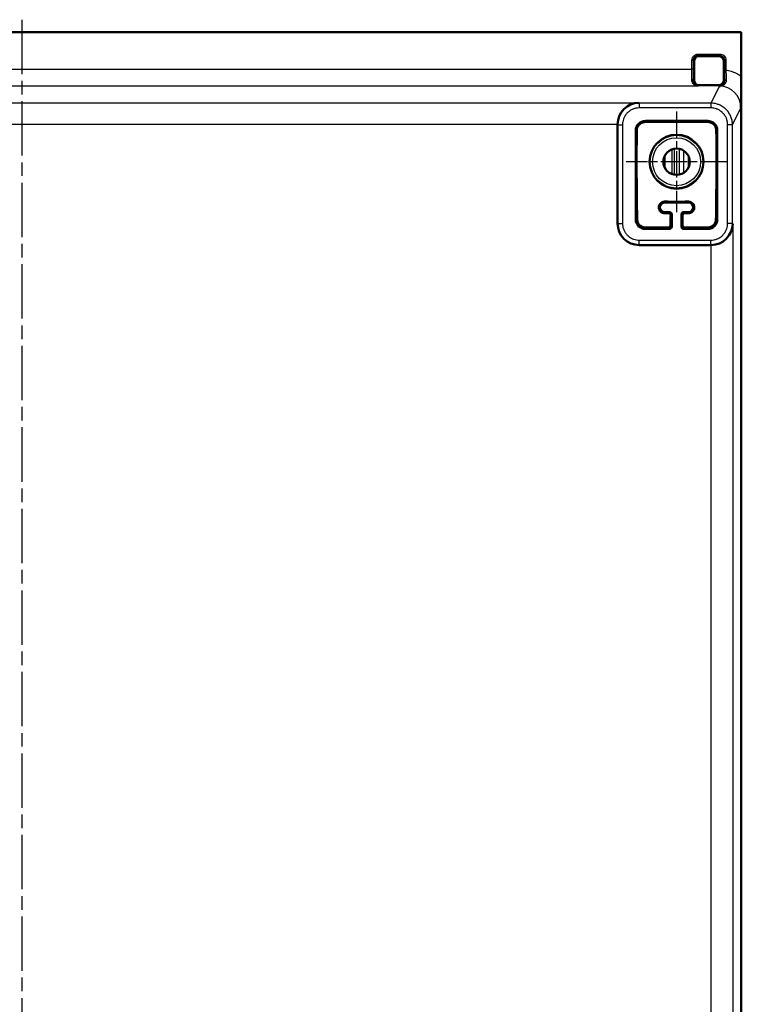
# Model space of a CAD drawing. Units: millimetres. Extents: x 2 to 2376, y 2 to 1680.
# Drawn here: x 1827 to 1978, y 1057 to 1262 of the extents above; entities that cross this region are included whole.
import ezdxf

# ---------------------------------------------------------------- set-up
doc = ezdxf.new("R2010")
doc.units = ezdxf.units.MM
doc.header["$LTSCALE"] = 2
doc.linetypes.add('CHAIN', pattern=[0.3543, 0.2362, -0.0295, 0.0591, -0.0295])
doc.linetypes.add('DASH_DOT', pattern=[0.37, 0.24, -0.06, 0.01, -0.06])
for name, color, linetype, lineweight in [('Mittellinie (ISO)', 1, 'DASH_DOT', 25), ('Mittelpunktmarkierung (ISO)', 1, 'DASH_DOT', 25), ('Sichtbar (ISO)', 7, 'Continuous', 50), ('Sichtbar schmal (ISO)', 1, 'Continuous', 25)]:
    doc.layers.add(name, color=color, linetype=linetype, lineweight=lineweight)

msp = doc.modelspace()

# ---------------------------------------------------------------- linework, layer by layer
at = {"layer": 'Mittellinie (ISO)', "linetype": 'CHAIN', "ltscale": 23.990969}
msp.add_line((1827.9491913, 1262.4438079), (1827.9491913, 456.396398), dxfattribs=at)
at = {"layer": 'Mittelpunktmarkierung (ISO)', "linetype": 'CHAIN', "ltscale": 11.677107}
for p, q in [((1964.4466451, 1243.3326474), (1964.4466451, 1222.315497)), ((1974.9552203, 1232.8240722), (1953.9380699, 1232.8240722))]:
    msp.add_line(p, q, dxfattribs=at)
at = {"layer": 'Sichtbar (ISO)'}
for p, q in [((1677.9815526, 1259.8240722), (1977.9117376, 1259.8240722)), ((1977.9117376, 1259.8240722), (1977.9466451, 1259.754252)), ((1977.9117376, 1259.8240722), (1977.9117389, 1250.6875462)), ((1977.9466451, 459.8938925), (1977.9466451, 1259.754252)), ((1973.3122494, 1254.8544052), (1969.0912258, 1254.8544052)), ((1968.0913781, 1253.8545575), (1968.0913781, 1249.7935604)), ((1974.3120971, 1249.7935604), (1974.3120971, 1253.8545575)), ((1969.0912258, 1248.7937128), (1973.3122494, 1248.7937128)), ((1974.4517376, 1249.4967101), (1974.4517376, 1249.4964517)), ((1977.9517376, 1217.02418), (1977.9517376, 1245.0242943)), ((1829.5274656, 1240.5975571), (1829.527408, 1240.5975809)), ((1850.515087, 1240.5975806), (1850.5150286, 1240.5975564)), ((1853.5100899, 1240.5975563), (1853.5100314, 1240.5975805)), ((1874.4977085, 1240.5975802), (1874.4976492, 1240.5975556)), ((1877.4927142, 1240.5975555), (1877.4926548, 1240.5975801)), ((1898.48033, 1240.5975798), (1898.4802697, 1240.5975548)), ((1901.4753385, 1240.5975547), (1901.4752781, 1240.5975797)), ((1922.4629514, 1240.5975794), (1922.4628903, 1240.5975541)), ((1925.4579628, 1240.597554), (1925.4579015, 1240.5975793)), ((1935.1207727, 1240.5975792), (1935.1207471, 1240.5975536)), ((1936.7827026, 1240.5975792), (1936.7827282, 1240.5975536)), ((1952.1529311, 1240.5975596), (1952.1529311, 1219.9555058)), ((1970.9466451, 1241.3240722), (1957.9466451, 1241.3240722)), ((1955.9466451, 1239.3240722), (1955.9466451, 1220.8240722)), ((1972.9466451, 1220.8240722), (1972.9466451, 1239.3240722)), ((1966.9466451, 1224.3240722), (1961.9466451, 1224.3240722)), ((1961.9466451, 1222.3240722), (1962.9467212, 1222.3240722)), ((1963.4466451, 1221.8241484), (1963.4466451, 1219.3239961)), ((1965.4466451, 1219.3239961), (1965.4466451, 1221.8241484)), ((1965.9465689, 1222.3240722), (1966.9466451, 1222.3240722)), ((1957.9466451, 1218.8240722), (1962.9467212, 1218.8240722)), ((1965.9465689, 1218.8240722), (1970.9466451, 1218.8240722)), ((1971.6337991, 1215.4561912), (1956.6522457, 1215.4561912)), ((1974.4517376, 1216.4885654), (1974.4517376, 1216.4885379)), ((1974.4948973, 1216.5242372), (1974.4948606, 1216.5242372)), ((1977.9517376, 518.12418), (1977.9517376, 1201.5242943))]:
    msp.add_line(p, q, dxfattribs=at)
for radius in [5.6243561, 2.75]:
    msp.add_circle((1964.4466451, 1232.8240722), radius, dxfattribs=at)
for centre, radius, start, end in [((1957.9466451, 1239.3240722), 2, 90, 180), ((1970.9466451, 1239.3240722), 2, 0, 90), ((1961.9466451, 1223.3240722), 1, 90, 270), ((1966.9466451, 1223.3240722), 1, 270, 90), ((1957.9466451, 1220.8240722), 2, 180, 270), ((1970.9466451, 1220.8240722), 2, 270, 0)]:
    msp.add_arc(centre, radius, start, end, dxfattribs=at)
for centre, major_axis, ratio, start_param, end_param in [((1969.0915305, 1253.8542529), (-0.7073222, 0.7073222), 0.9996954599, 5.4979394371, 7.0684311773), ((1973.3119448, 1253.8542529), (0.7073222, 0.7073222), 0.9996954599, 5.4979394371, 7.0684311773), ((1969.0915305, 1249.7938651), (-0.7073222, -0.7073222), 0.9996954599, 5.497939437, 7.0684311773), ((1973.3119448, 1249.7938651), (0.7073222, -0.7073222), 0.9996954599, 5.4979394371, 7.0684311773), ((1956.5750687, 1240.6361912), (1.7281814, 4.172199), 0.9756194433, 0.4015018746, 1.9634269396), ((1977.4516615, 1245.0242181), (0.4473056, 0.2236357), 0.9998096356, 5.819644307, 5.962478739), ((1962.9465689, 1221.8239961), (0.3536611, 0.3536611), 0.9996954599, 5.4979394371, 7.0684311773), ((1965.9467212, 1221.8239961), (-0.3536611, 0.3536611), 0.9996954599, 5.4979394369, 7.0684311774), ((1956.6536165, 1219.9568767), (-3.1829499, -3.1829499), 0.9996954599, 5.497939437, 7.0684311773), ((1971.6531024, 1219.8783289), (-4.3840668, -1.0348673), 0.980675342, 1.3390240507, 2.9053826809), ((1962.9465689, 1219.3241484), (0.3536611, -0.3536611), 0.9996954599, 5.497939437, 7.0684311774), ((1965.9467212, 1219.3241484), (-0.3536611, -0.3536611), 0.9996954599, 5.4979394371, 7.0684311773), ((1977.4516615, 1217.0242562), (0.4473056, -0.2236357), 0.9998096356, 0.3207065682, 0.4635410001), ((1977.4516615, 1201.5242181), (0.4473056, 0.2236357), 0.9998096356, 5.8196443071, 5.9624787393)]:
    msp.add_ellipse(centre, major_axis=major_axis, ratio=ratio, start_param=start_param, end_param=end_param, dxfattribs=at)
for points, knots in [([(1977.9117376, 1250.6875367), (1977.9117377, 1250.1179451), (1977.9109168, 1249.5529677), (1977.9080034, 1248.4401401), (1977.9058886, 1247.8996384), (1977.9002805, 1246.7551595), (1977.8966165, 1246.1679782), (1977.8908681, 1245.3420761), (1977.8890063, 1245.0873409), (1977.8861512, 1244.7067179), (1977.8852101, 1244.5827028), (1977.8838137, 1244.3998703), (1977.8833517, 1244.339564), (1977.8822003, 1244.1895885), (1977.881622, 1244.1145341), (1977.8814951, 1244.0980062), (1977.8814861, 1244.0968677), (1977.8814601, 1244.0935066)], [-0.12654378182, -0.12654378182, -0.12654378182, -0.12654378182, -0.0983367418, -0.0983367418, -0.06919263229, -0.06919263229, -0.033759655, -0.033759655, -0.0173366289, -0.0173366289, -0.00955373596, -0.00955373596, -0.00571392607, -0.00571392607, 0, 0, 0.00089083124, 0.00089083124, 0.00089083124, 0.00089083124]), ([(1956.1567059, 1239.3240722), (1956.1594267, 1239.5035983), (1956.1882262, 1239.6954165), (1956.2944338, 1240.0108385), (1956.3532097, 1240.1371349), (1956.4997881, 1240.3744606), (1956.5875787, 1240.485494), (1956.7852233, 1240.6831386), (1956.8962567, 1240.7709292), (1957.1335824, 1240.9175077), (1957.2598788, 1240.9762835), (1957.5753008, 1241.0824911), (1957.767119, 1241.1112907), (1957.9466451, 1241.1140114)], [0.81165546992, 0.81165546992, 0.81165546992, 0.81165546992, 0.87282019664, 0.87282019664, 0.91474695179, 0.91474695179, 0.95667370694, 0.95667370694, 0.99860046209, 0.99860046209, 1.04052721724, 1.04052721724, 1.10169194397, 1.10169194397, 1.10169194397, 1.10169194397]), ([(1970.9466451, 1241.1140114), (1971.1261712, 1241.1112907), (1971.3179894, 1241.0824911), (1971.6334113, 1240.9762835), (1971.7597078, 1240.9175077), (1971.9970335, 1240.7709292), (1972.1080669, 1240.6831386), (1972.3057115, 1240.485494), (1972.3935021, 1240.3744606), (1972.5400805, 1240.1371349), (1972.5988564, 1240.0108385), (1972.7050639, 1239.6954165), (1972.7338635, 1239.5035983), (1972.7365843, 1239.3240722)], [0.81165546992, 0.81165546992, 0.81165546992, 0.81165546992, 0.87282019664, 0.87282019664, 0.91474695179, 0.91474695179, 0.95667370694, 0.95667370694, 0.99860046209, 0.99860046209, 1.04052721724, 1.04052721724, 1.10169194397, 1.10169194397, 1.10169194397, 1.10169194397]), ([(1961.9466451, 1222.1057794), (1961.9317136, 1222.1057214), (1961.9167554, 1222.1059368), (1961.8125635, 1222.1094197), (1961.7229226, 1222.1225185), (1961.5499496, 1222.1680377), (1961.4654726, 1222.2007594), (1961.3072071, 1222.2834022), (1961.2334238, 1222.3333294), (1961.0351872, 1222.5008535), (1960.934566, 1222.6372473), (1960.789599, 1222.9271757), (1960.7474059, 1223.1019708), (1960.7381268, 1223.4415815), (1960.7710226, 1223.6063418), (1960.8806231, 1223.8811979), (1960.9634047, 1224.0158737), (1961.1847683, 1224.2474415), (1961.3231285, 1224.3445047), (1961.5825989, 1224.4527774), (1961.7074891, 1224.4866164), (1961.8754813, 1224.5006834), (1961.9109683, 1224.5020134), (1961.9466451, 1224.5019312)], [0.20526938524, 0.20526938524, 0.20526938524, 0.20526938524, 0.20977090212, 0.20977090212, 0.23660023109, 0.23660023109, 0.26342956007, 0.26342956007, 0.29025888904, 0.29025888904, 0.34391754699, 0.34391754699, 0.40855900459, 0.40855900459, 0.47320046218, 0.47320046218, 0.53409971015, 0.53409971015, 0.59499895813, 0.59499895813, 0.63563432146, 0.63563432146, 0.6462916876, 0.6462916876, 0.6462916876, 0.6462916876]), ([(1966.9466451, 1224.5019312), (1966.9823219, 1224.5020134), (1967.0178089, 1224.5006834), (1967.185801, 1224.4866164), (1967.3106913, 1224.4527774), (1967.5701617, 1224.3445047), (1967.7085219, 1224.2474415), (1967.9298855, 1224.0158737), (1968.0126671, 1223.8811979), (1968.0658338, 1223.7478664), (1968.1222675, 1223.6063418), (1968.1551633, 1223.4415815), (1968.1458843, 1223.1019708), (1968.1036911, 1222.9271757), (1967.9587242, 1222.6372473), (1967.858103, 1222.5008535), (1967.6598664, 1222.3333294), (1967.5860831, 1222.2834022), (1967.4278176, 1222.2007594), (1967.3433406, 1222.1680377), (1967.1703675, 1222.1225185), (1967.0807266, 1222.1094197), (1966.9765347, 1222.1059368), (1966.9615766, 1222.1057214), (1966.9466451, 1222.1057794)], [0.70624768233, 0.70624768233, 0.70624768233, 0.70624768233, 0.7169050485, 0.7169050485, 0.75754041185, 0.75754041185, 0.81843965986, 0.81843965986, 0.87933890786, 0.87933890786, 0.87933890786, 0.94398036549, 0.94398036549, 1.00862182312, 1.00862182312, 1.0622804811, 1.0622804811, 1.08910981009, 1.08910981009, 1.11593913908, 1.11593913908, 1.14276846806, 1.14276846806, 1.147269985, 1.147269985, 1.147269985, 1.147269985]), ([(1963.2234012, 1221.6009045), (1963.2241429, 1221.65073), (1963.2178145, 1221.7031801), (1963.1826927, 1221.8223619), (1963.14748, 1221.8882871), (1963.0647836, 1221.9815667), (1963.0211065, 1222.0186361), (1962.9181812, 1222.0757934), (1962.8587545, 1222.0957229), (1962.7770917, 1222.106977), (1962.7541086, 1222.108449), (1962.7311152, 1222.1084662)], [-0.173933270516, -0.173933270516, -0.173933270516, -0.173933270516, -0.153554432332, -0.153554432332, -0.126630293011, -0.126630293011, -0.108725809304, -0.108725809304, -0.090821325598, -0.090821325598, -0.083992443999, -0.083992443999, -0.083992443999, -0.083992443999]), ([(1966.162175, 1222.1084662), (1966.1391816, 1222.108449), (1966.1161985, 1222.106977), (1966.0345357, 1222.0957229), (1965.975109, 1222.0757934), (1965.8721837, 1222.0186361), (1965.8285065, 1221.9815667), (1965.7458102, 1221.8882871), (1965.7105975, 1221.8223619), (1965.6754757, 1221.7031801), (1965.6691473, 1221.65073), (1965.669889, 1221.6009045)], [-0.096486127662, -0.096486127662, -0.096486127662, -0.096486127662, -0.089657246056, -0.089657246056, -0.07175276235, -0.07175276235, -0.053848278643, -0.053848278643, -0.026924139322, -0.026924139322, -0.006545301127, -0.006545301127, -0.006545301127, -0.006545301127]), ([(1957.9466451, 1219.1150813), (1957.9197987, 1219.1153095), (1957.8928317, 1219.1161012), (1957.7414747, 1219.1242906), (1957.6149832, 1219.1447524), (1957.3678151, 1219.2140975), (1957.2471382, 1219.2629714), (1957.0212388, 1219.3853335), (1956.914376, 1219.4597103), (1956.7212636, 1219.6288505), (1956.6350218, 1219.7236193), (1956.4144232, 1220.0249052), (1956.3195469, 1220.2496337), (1956.2433746, 1220.5773028), (1956.2287841, 1220.701148), (1956.2267177, 1220.8240722)], [0.84407481748, 0.84407481748, 0.84407481748, 0.84407481748, 0.85246740549, 0.85246740549, 0.89100398238, 0.89100398238, 0.92954055928, 0.92954055928, 0.96807713617, 0.96807713617, 1.00661371306, 1.00661371306, 1.08368686684, 1.08368686684, 1.12909790011, 1.12909790011, 1.12909790011, 1.12909790011]), ([(1962.6788652, 1219.0919283), (1962.695504, 1219.0919016), (1962.7121388, 1219.0926721), (1962.7638512, 1219.0976082), (1962.7984197, 1219.1046385), (1962.8966446, 1219.1349287), (1962.9547379, 1219.1678142), (1963.0545134, 1219.2474473), (1963.0996072, 1219.3023266), (1963.1626003, 1219.4211597), (1963.1805019, 1219.4851058), (1963.1873528, 1219.5572807), (1963.1880456, 1219.5697273), (1963.1882861, 1219.582355)], [-0.265461840157, -0.265461840157, -0.265461840157, -0.265461840157, -0.260486718966, -0.260486718966, -0.249861868334, -0.249861868334, -0.228612167069, -0.228612167069, -0.203051038495, -0.203051038495, -0.17748990992, -0.17748990992, -0.172292175409, -0.172292175409, -0.172292175409, -0.172292175409]), ([(1965.705004, 1219.582355), (1965.7052446, 1219.5697273), (1965.7059374, 1219.5572807), (1965.7127883, 1219.4851058), (1965.7306899, 1219.4211597), (1965.793683, 1219.3023266), (1965.8387767, 1219.2474473), (1965.9385522, 1219.1678142), (1965.9966456, 1219.1349287), (1966.0948705, 1219.1046385), (1966.1294389, 1219.0976082), (1966.1811513, 1219.0926721), (1966.1977861, 1219.0919016), (1966.214425, 1219.0919283)], [-0.191116888158, -0.191116888158, -0.191116888158, -0.191116888158, -0.185919153654, -0.185919153654, -0.160358025079, -0.160358025079, -0.134796896504, -0.134796896504, -0.11354719524, -0.11354719524, -0.102922344608, -0.102922344608, -0.097947223422, -0.097947223422, -0.097947223422, -0.097947223422]), ([(1972.6665725, 1220.8240722), (1972.664506, 1220.701148), (1972.6499156, 1220.5773028), (1972.5737433, 1220.2496337), (1972.478867, 1220.0249052), (1972.2582684, 1219.7236193), (1972.1720265, 1219.6288505), (1971.9789141, 1219.4597103), (1971.8720513, 1219.3853335), (1971.646152, 1219.2629714), (1971.525475, 1219.2140975), (1971.278307, 1219.1447524), (1971.1518155, 1219.1242906), (1971.0004585, 1219.1161012), (1970.9734915, 1219.1153095), (1970.9466451, 1219.1150813)], [0.72998321844, 0.72998321844, 0.72998321844, 0.72998321844, 0.77539425171, 0.77539425171, 0.85246740549, 0.85246740549, 0.89100398238, 0.89100398238, 0.92954055928, 0.92954055928, 0.96807713617, 0.96807713617, 1.00661371306, 1.00661371306, 1.01500630108, 1.01500630108, 1.01500630108, 1.01500630108])]:
    msp.add_open_spline(points, degree=3, knots=knots, dxfattribs=at)
for points in [[(1973.5111368, 1248.5947817), (1973.4918285, 1248.5948194), (1973.4444992, 1248.5954672), (1973.4035891, 1248.5943734), (1973.3822407, 1248.594045)], [(1961.9466451, 1222.1057794), (1962.0783653, 1222.1063107), (1962.3408301, 1222.1072898), (1962.6013457, 1222.1081018), (1962.7311152, 1222.1084662)], [(1966.162175, 1222.1084662), (1966.2920214, 1222.1081016), (1966.5526133, 1222.1072893), (1966.8150009, 1222.1063104), (1966.9466451, 1222.1057794)]]:
    msp.add_open_spline(points, degree=3, dxfattribs=at)
for points, weights in [([(1970.9466451, 1241.1140114), (1964.4466451, 1241.1830695), (1957.9466451, 1241.1140114)], [1.30435428512, 1.64380474526, 1.30435428512]), ([(1956.1567059, 1239.3240722), (1956.0739647, 1231.5361636), (1956.2267177, 1220.8240722)], [1.30379918111, 1.7324378203, 1.07809481875]), ([(1972.7365843, 1239.3240722), (1972.8193255, 1231.5361636), (1972.6665725, 1220.8240722)], [1.30379918111, 1.7324378203, 1.07809481875]), ([(1961.9466451, 1224.5019312), (1964.4466451, 1224.489583), (1966.9466451, 1224.5019312)], [1.44333668327, 1.50482234712, 1.44333668327]), ([(1963.2234012, 1221.6009045), (1963.2072923, 1220.674317), (1963.1882861, 1219.582355)], [1.41272553887, 1.314112399, 1.21411989967]), ([(1965.705004, 1219.582355), (1965.6859979, 1220.674317), (1965.669889, 1221.6009045)], [1.21411989966, 1.31411239899, 1.41272553887]), ([(1957.9466451, 1219.1150813), (1960.4191254, 1219.0968787), (1962.6788652, 1219.0919283)], [1.04060435783, 1.07888024081, 1.08978193547]), ([(1966.214425, 1219.0919283), (1968.4741648, 1219.0968787), (1970.9466451, 1219.1150813)], [1.08978193547, 1.07888024081, 1.04060435783])]:
    msp.add_rational_spline(points, weights, degree=2, dxfattribs=at)
at = {"layer": 'Sichtbar schmal (ISO)'}
for p, q in [((1968.9567304, 1255.2888549), (1973.4467448, 1255.2888549)), ((1968.9567304, 1254.9889006), (1968.9567304, 1255.2888549)), ((1968.9567304, 1254.9888847), (1973.4467446, 1254.9889006)), ((1968.9567304, 1254.9888847), (1969.0912258, 1254.8544052)), ((1973.4467444, 1254.9889002), (1973.3122494, 1254.8544052)), ((1973.4467441, 1254.9889005), (1973.4467448, 1255.2888549)), ((1967.6569284, 1252.0935127), (1967.6569284, 1253.9890529)), ((1967.9568828, 1253.9890522), (1967.6569284, 1253.9890529)), ((1967.9568824, 1252.0935127), (1967.9568828, 1253.9890527)), ((1967.9568832, 1253.9890525), (1968.0913781, 1253.8545575)), ((1974.4465766, 1253.9890529), (1974.3120971, 1253.8545575)), ((1974.4465766, 1253.9890529), (1974.446593, 1251.976298)), ((1974.4465925, 1253.9890529), (1974.7465468, 1253.9890529)), ((1974.7465468, 1253.9890529), (1974.7465464, 1251.9762982)), ((1682.5110495, 1252.0935127), (1967.6569284, 1252.0935127)), ((1967.9568827, 1252.0935127), (1967.6569284, 1252.0935127)), ((1974.7465464, 1251.9762982), (1974.4465932, 1251.976298)), ((1968.8915588, 1248.5940457), (1682.5110495, 1248.5940452)), ((1967.9412466, 1249.6434371), (1968.0913781, 1249.7935604)), ((1968.8915588, 1248.5940457), (1969.0912258, 1248.7937128)), ((1973.3822407, 1248.594045), (1971.6056377, 1245.0405678)), ((1973.5111386, 1248.5951812), (1973.3122494, 1248.7937128)), ((1974.4598295, 1249.6458226), (1974.3120971, 1249.7935604)), ((1699.3182214, 1245.1355058), (1956.5750687, 1245.1355058)), ((1956.6700054, 1245.0405691), (1956.5750687, 1245.1355058)), ((1971.6056377, 1245.0405678), (1956.6700054, 1245.0405691)), ((1956.6700054, 1245.0405689), (1956.6700054, 1244.0407215)), ((1971.6056377, 1245.0405678), (1971.6056377, 1244.0407215)), ((1971.6056377, 1244.0407215), (1956.6700054, 1244.0407215)), ((1976.1051997, 1240.5407214), (1977.8814602, 1244.0935129)), ((1952.1530568, 1240.5975531), (1703.740236, 1240.5975611)), ((1829.0716141, 1240.5975571), (1829.0715902, 1240.5975809)), ((1850.9709053, 1240.5975806), (1850.9708811, 1240.5975564)), ((1853.0542373, 1240.5975563), (1853.054213, 1240.5975805)), ((1874.9535273, 1240.5975802), (1874.9535027, 1240.5975556)), ((1877.0368605, 1240.5975555), (1877.0368359, 1240.5975801)), ((1898.9361493, 1240.5975798), (1898.9361244, 1240.5975548)), ((1901.0194837, 1240.5975547), (1901.0194587, 1240.5975797)), ((1922.9187714, 1240.5975794), (1922.918746, 1240.597554)), ((1925.0021069, 1240.597554), (1925.0020815, 1240.5975793)), ((1935.4430862, 1240.5975792), (1935.4430862, 1240.5975536)), ((1936.460389, 1240.5975536), (1936.460389, 1240.5975792)), ((1940.029103, 1240.5975535), (1940.029103, 1240.5975791)), ((1940.7644628, 1240.5975791), (1940.7644864, 1240.5975535)), ((1952.1706921, 1240.5412545), (1952.1531461, 1240.5975531)), ((1952.1706908, 1240.5412545), (1953.1705384, 1240.5412545)), ((1952.1706921, 1240.5412545), (1952.1706908, 1219.9732655)), ((1953.1705384, 1240.5412545), (1953.1705384, 1219.9732655)), ((1957.9466451, 1241.3240722), (1957.9466451, 1241.1140114)), ((1970.9466451, 1241.3240722), (1970.9466451, 1241.1140114)), ((1975.1052379, 1219.9737986), (1975.1052379, 1240.5407214)), ((1976.1051996, 1240.5407214), (1975.1052379, 1240.5407214)), ((1976.1051985, 1219.9737986), (1976.1051997, 1240.5407214)), ((1955.9466451, 1239.3240722), (1956.1567059, 1239.3240722)), ((1972.9466451, 1239.3240722), (1972.7365843, 1239.3240722)), ((1962.0299395, 1234.1363352), (1962.0299395, 1231.5118093)), ((1963.456082, 1235.3894737), (1963.456082, 1230.2586707)), ((1963.9560853, 1235.5299642), (1963.9560853, 1230.1181803)), ((1964.0303564, 1230.1057633), (1964.0303564, 1235.5423812)), ((1965.0303175, 1230.1367266), (1965.0303175, 1235.5114179)), ((1965.8775212, 1235.1724959), (1965.8775212, 1230.4756486)), ((1966.8774813, 1234.1099709), (1966.8774813, 1231.5381735)), ((1966.9430862, 1231.6706939), (1966.9430862, 1233.9774506)), ((1961.9466451, 1224.5019312), (1961.9466451, 1224.3240722)), ((1966.9466451, 1224.3240722), (1966.9466451, 1224.5019312)), ((1961.9466451, 1222.1057794), (1961.9466451, 1222.3240722)), ((1962.7311152, 1222.1084662), (1962.9467212, 1222.3240722)), ((1963.2234012, 1221.6009045), (1963.4466451, 1221.8241484)), ((1965.669889, 1221.6009045), (1965.4466451, 1221.8241484)), ((1966.162175, 1222.1084662), (1965.9465689, 1222.3240722)), ((1966.9466451, 1222.3240722), (1966.9466451, 1222.1057794)), ((1952.1706908, 1219.9732655), (1952.1529311, 1219.9555058)), ((1952.170691, 1219.9732655), (1953.1705384, 1219.9732655)), ((1955.9466451, 1220.8240722), (1956.2267177, 1220.8240722)), ((1963.1882861, 1219.582355), (1963.4466451, 1219.3239961)), ((1965.4466451, 1219.3239961), (1965.705004, 1219.582355)), ((1972.9466451, 1220.8240722), (1972.6665725, 1220.8240722)), ((1976.1051985, 1219.9737986), (1975.1052379, 1219.9737986)), ((1976.1029773, 1219.8328688), (1976.102988, 1219.8328688)), ((1976.1051985, 1219.9737986), (1976.1529311, 1219.8783289)), ((1976.1529311, 1219.8783289), (1976.1529311, 499.770501)), ((1952.3558928, 1218.6958457), (1952.3558928, 1218.6959146)), ((1952.8560615, 1217.5864231), (1952.8560615, 1217.5864021)), ((1957.9466451, 1218.8240722), (1957.9466451, 1219.1150813)), ((1962.6788652, 1219.0919283), (1962.9467212, 1218.8240722)), ((1965.9465689, 1218.8240722), (1966.214425, 1219.0919283)), ((1970.9466451, 1218.8240722), (1970.9466451, 1219.1150813)), ((1954.1379189, 1216.2541497), (1954.1379189, 1216.2541689)), ((1956.6700054, 1215.4739522), (1956.6522457, 1215.4561912)), ((1956.6700054, 1216.4737986), (1971.6056377, 1216.4737986)), ((1956.6700054, 1215.4739522), (1956.6700054, 1216.4737986)), ((1956.6700054, 1215.4739522), (1971.6056377, 1215.473951)), ((1971.6056377, 1215.4739511), (1971.6056377, 1216.4737986)), ((1971.6056377, 1215.473951), (1971.6337976, 1215.4562567)), ((1971.6337987, 504.1926041), (1971.6337976, 1215.4562265))]:
    msp.add_line(p, q, dxfattribs=at)
for radius in [5.5085752, 5.0086498]:
    msp.add_circle((1964.4466451, 1232.8240722), radius, dxfattribs=at)
msp.add_arc((1974.6431032, 1242.2154376), 1.5001119, 83.890698936, 83.891226817, dxfattribs=at)
for centre, major_axis, ratio, start_param, end_param in [((1967.5906191, 1252.0935509), (0.0000003, 3.4996243), 0.018947554, 4.0115791506, 4.7123780606), ((1967.6413005, 1249.6434374), (0.2999674, -0.0044165), 0.6447159014, 0.0228311718, 1.5802883182), ((1973.3806156, 1244.0918626), (-2.1654402, -3.9478706), 0.9994476665, 2.0726258955, 3.6431619067), ((1974.7597767, 1249.6458568), (-0.2999687, -0.003859), 0.5870446937, 4.5597311694, 6.2617208248), ((1950.0559373, 1240.0284304), (-1.6031071, -1.6496197), 0.9999022713, 2.7300894971, 2.7300986123), ((1950.0560458, 1240.0285798), (-1.945342, 2.0139333), 0.9999969258, 4.5751074813, 4.5751142998), ((1950.1014201, 1240.0739185), (-1.9798995, -1.9813659), 0.9995876352, 3.0013479126, 3.0013530329), ((1956.5399019, 1215.3073877), (-0.0086432, -0.4998602), 0.0366003094, 1.9140138177, 1.9140346514)]:
    msp.add_ellipse(centre, major_axis=major_axis, ratio=ratio, start_param=start_param, end_param=end_param, dxfattribs=at)
for points, knots in [([(1967.6569284, 1253.9890529), (1967.6569181, 1254.1536597), (1967.6852317, 1254.3088619), (1967.7463339, 1254.462635), (1967.8074361, 1254.616408), (1967.9013269, 1254.7687518), (1968.0255136, 1254.8958012), (1968.1497003, 1255.0228506), (1968.3041829, 1255.1246055), (1968.4623432, 1255.1910925), (1968.6205035, 1255.2575795), (1968.7823414, 1255.2887985), (1968.9567304, 1255.2888549)], [0, 0, 0, 0, 0.25, 0.25, 0.25, 0.5, 0.5, 0.5, 0.75, 0.75, 0.75, 1, 1, 1, 1]), ([(1967.9568828, 1253.9890529), (1967.9568764, 1254.0298224), (1967.9593564, 1254.0710616), (1967.9645179, 1254.1124925), (1967.9745154, 1254.192743), (1967.9945708, 1254.2737643), (1968.0254717, 1254.3529725), (1968.0413829, 1254.3937573), (1968.0601828, 1254.4340579), (1968.0818952, 1254.4732917), (1968.1241203, 1254.5495913), (1968.1774347, 1254.6218407), (1968.2400549, 1254.6862648), (1968.2726013, 1254.7197486), (1968.3077237, 1254.7511916), (1968.3449318, 1254.7799702), (1968.4161253, 1254.8350347), (1968.4949916, 1254.8802014), (1968.5762922, 1254.9136812), (1968.6195593, 1254.9314986), (1968.6635577, 1254.9460874), (1968.7079, 1254.9574752), (1968.7904252, 1254.978669), (1968.8741109, 1254.9888167), (1968.9567305, 1254.9888619)], [0, 0, 0, 0, 0.085121669, 0.085121669, 0.085121669, 0.25, 0.25, 0.25, 0.3348970257, 0.3348970257, 0.3348970257, 0.5, 0.5, 0.5, 0.5858108135, 0.5858108135, 0.5858108135, 0.75, 0.75, 0.75, 0.8373790958, 0.8373790958, 0.8373790958, 1, 1, 1, 1]), ([(1973.4467448, 1255.2888549), (1973.6113516, 1255.2888652), (1973.7665538, 1255.2605516), (1973.9203269, 1255.1994494), (1974.0740999, 1255.1383472), (1974.2264437, 1255.0444564), (1974.3534931, 1254.9202697), (1974.4805425, 1254.7960831), (1974.5822974, 1254.6416005), (1974.6487844, 1254.4834402), (1974.7152714, 1254.3252799), (1974.7464904, 1254.1634419), (1974.7465468, 1253.9890529)], [0, 0, 0, 0, 0.25, 0.25, 0.25, 0.5, 0.5, 0.5, 0.75, 0.75, 0.75, 1, 1, 1, 1]), ([(1973.4467448, 1254.9889005), (1973.4875143, 1254.9889069), (1973.5287535, 1254.9864269), (1973.5701844, 1254.9812655), (1973.6504349, 1254.971268), (1973.7314562, 1254.9512125), (1973.8106644, 1254.9203116), (1973.8514492, 1254.9044005), (1973.8917498, 1254.8856006), (1973.9309836, 1254.8638881), (1974.0072832, 1254.821663), (1974.0795325, 1254.7683487), (1974.1439567, 1254.7057284), (1974.1774405, 1254.6731821), (1974.2088835, 1254.6380596), (1974.2376621, 1254.6008515), (1974.2927266, 1254.529658), (1974.3378933, 1254.4507918), (1974.3713731, 1254.3694911), (1974.3891905, 1254.326224), (1974.4037793, 1254.2822257), (1974.4151671, 1254.2378834), (1974.4363609, 1254.1553581), (1974.4465086, 1254.0716724), (1974.4465537, 1253.9890529)], [0, 0, 0, 0, 0.085121669, 0.085121669, 0.085121669, 0.25, 0.25, 0.25, 0.3348970257, 0.3348970257, 0.3348970257, 0.5, 0.5, 0.5, 0.5858108135, 0.5858108135, 0.5858108135, 0.75, 0.75, 0.75, 0.8373790958, 0.8373790958, 0.8373790958, 1, 1, 1, 1]), ([(1967.9412548, 1249.6434371), (1967.9414509, 1249.6567571), (1967.9416454, 1249.670154), (1967.9418384, 1249.6836293), (1967.9435471, 1249.802961), (1967.9451335, 1249.9283975), (1967.9465984, 1250.061105), (1967.9469201, 1250.090248), (1967.947236, 1250.119738), (1967.9475458, 1250.1495562), (1967.9488057, 1250.2708533), (1967.9499627, 1250.3976076), (1967.9509944, 1250.528273), (1967.9513695, 1250.5757746), (1967.951728, 1250.6237928), (1967.9520694, 1250.6722805), (1967.9528981, 1250.789959), (1967.9536258, 1250.9104061), (1967.9542466, 1251.0328742), (1967.9545855, 1251.0997378), (1967.9548927, 1251.1672029), (1967.9551672, 1251.2350542), (1967.9556027, 1251.3426867), (1967.9559558, 1251.4512909), (1967.9562256, 1251.5599745), (1967.9564384, 1251.6456814), (1967.9565988, 1251.7314435), (1967.956708, 1251.8173991), (1967.9568245, 1251.9091553), (1967.9568828, 1252.0011331), (1967.9568828, 1252.0935127)], [0, 0, 0, 0, 0.0202930343, 0.0202930343, 0.0202930343, 0.2, 0.2, 0.2, 0.2394642009, 0.2394642009, 0.2394642009, 0.4, 0.4, 0.4, 0.4583604966, 0.4583604966, 0.4583604966, 0.6, 0.6, 0.6, 0.6773305632, 0.6773305632, 0.6773305632, 0.8, 0.8, 0.8, 0.896735953, 0.896735953, 0.896735953, 1, 1, 1, 1]), ([(1974.4465923, 1251.976298), (1974.4465923, 1251.8838456), (1974.4466485, 1251.7916701), (1974.446762, 1251.6993756), (1974.446908, 1251.5806641), (1974.4471487, 1251.4617463), (1974.4474936, 1251.341865), (1974.447785, 1251.2406154), (1974.4481478, 1251.138642), (1974.4485811, 1251.0374323), (1974.4490596, 1250.9256404), (1974.4496244, 1250.8147885), (1974.4502641, 1250.7067616), (1974.4508872, 1250.6015591), (1974.4515823, 1250.498999), (1974.4523318, 1250.4002742), (1974.4530486, 1250.3058447), (1974.4538149, 1250.2149239), (1974.4546107, 1250.1283196), (1974.4555021, 1250.0313131), (1974.456433, 1249.9398095), (1974.4573965, 1249.8527993), (1974.4581903, 1249.7811074), (1974.4590063, 1249.7124655), (1974.4598352, 1249.6463267)], [0.00000001695, 0.00000001695, 0.00000001695, 0.00000001695, 0.10935062455, 0.10935062455, 0.10935062455, 0.25, 0.25, 0.25, 0.36878985474, 0.36878985474, 0.36878985474, 0.5, 0.5, 0.5, 0.62777960188, 0.62777960188, 0.62777960188, 0.75, 0.75, 0.75, 0.88690057533, 0.88690057533, 0.88690057533, 0.99969952933, 0.99969952933, 0.99969952933, 0.99969952933]), ([(1974.7465464, 1251.9762769), (1975.0957617, 1251.9158165), (1975.4467536, 1251.8318521), (1975.8033735, 1251.71829), (1976.1599933, 1251.604728), (1976.522241, 1251.4615684), (1976.8757163, 1251.290305), (1977.2291912, 1251.1190417), (1977.5738938, 1250.9196745), (1977.911738, 1250.6875471)], [0, 0, 0, 0, 0.33333333333, 0.33333333333, 0.33333333333, 0.66666666667, 0.66666666667, 0.66666666667, 0.99999965902, 0.99999965902, 0.99999965902, 0.99999965902]), ([(1974.7465464, 1251.9762769), (1974.7477664, 1251.8914078), (1974.7490878, 1251.8061889), (1974.7505196, 1251.7205718), (1974.7523496, 1251.6111434), (1974.7543597, 1251.5010603), (1974.7565716, 1251.3902803), (1974.7584429, 1251.2965635), (1974.7604585, 1251.2023408), (1974.7626036, 1251.1088932), (1974.7649781, 1251.0054534), (1974.7675115, 1250.9029706), (1974.7701648, 1250.8030587), (1974.7727473, 1250.7058128), (1974.7754385, 1250.6109559), (1974.7782022, 1250.5195394), (1974.7808432, 1250.4321832), (1974.7835503, 1250.3479688), (1974.7862812, 1250.2676378), (1974.7893323, 1250.1778868), (1974.7924016, 1250.0929669), (1974.7954749, 1250.012455), (1974.798031, 1249.9454943), (1974.80059, 1249.8815814), (1974.8031449, 1249.82046)], [0, 0, 0, 0, 0.10973998706, 0.10973998706, 0.10973998706, 0.25, 0.25, 0.25, 0.36865614159, 0.36865614159, 0.36865614159, 0.5, 0.5, 0.5, 0.62783906761, 0.62783906761, 0.62783906761, 0.75, 0.75, 0.75, 0.88648616715, 0.88648616715, 0.88648616715, 0.99999985283, 0.99999985283, 0.99999985283, 0.99999985283]), ([(1968.8915588, 1248.5940457), (1968.8297643, 1248.596533), (1968.7678742, 1248.6052136), (1968.7067055, 1248.6201688), (1968.6455368, 1248.6351239), (1968.585085, 1248.6563204), (1968.525844, 1248.6841997), (1968.4666029, 1248.7120791), (1968.4085926, 1248.7466849), (1968.3532521, 1248.7882735), (1968.2979115, 1248.829862), (1968.2452299, 1248.8784283), (1968.1968459, 1248.9341721), (1968.1484619, 1248.989916), (1968.1043391, 1249.0528009), (1968.0664101, 1249.1234699), (1968.0284812, 1249.194139), (1967.9967306, 1249.272585), (1967.9744471, 1249.3592374), (1967.9521636, 1249.4458898), (1967.9392879, 1249.5407305), (1967.9412548, 1249.6434371)], [0, 0, 0, 0, 0.1428571429, 0.1428571429, 0.1428571429, 0.2857142857, 0.2857142857, 0.2857142857, 0.4285714286, 0.4285714286, 0.4285714286, 0.5714285714, 0.5714285714, 0.5714285714, 0.7142857143, 0.7142857143, 0.7142857143, 0.8571428571, 0.8571428571, 0.8571428571, 1, 1, 1, 1]), ([(1974.8031445, 1249.8204581), (1974.8078641, 1249.7085135), (1974.7958666, 1249.6030615), (1974.7725453, 1249.506771), (1974.7492241, 1249.4104805), (1974.7145547, 1249.3232558), (1974.6721356, 1249.2443861), (1974.6297165, 1249.1655163), (1974.5795561, 1249.0950337), (1974.5246433, 1249.032826), (1974.4697304, 1248.9706183), (1974.4100531, 1248.9166381), (1974.3479027, 1248.8698279), (1974.2857523, 1248.8230176), (1974.2211346, 1248.7833817), (1974.1547427, 1248.7501488), (1974.0883508, 1248.7169159), (1974.0201433, 1248.6899364), (1973.9524896, 1248.6674504), (1973.9242557, 1248.6580664), (1973.8961301, 1248.6494973), (1973.8676256, 1248.6419875), (1973.8278279, 1248.6315024), (1973.7872927, 1248.6231106), (1973.7446219, 1248.6167983), (1973.6713928, 1248.6059654), (1973.5916473, 1248.5984006), (1973.5111368, 1248.5947817)], [0, 0, 0, 0, 0.125, 0.125, 0.125, 0.25, 0.25, 0.25, 0.375, 0.375, 0.375, 0.5, 0.5, 0.5, 0.625, 0.625, 0.625, 0.75, 0.75, 0.75, 0.8021662486, 0.8021662486, 0.8021662486, 0.875, 0.875, 0.875, 0.99999291322, 0.99999291322, 0.99999291322, 0.99999291322]), ([(1974.4598445, 1249.6457989), (1974.461391, 1249.5522437), (1974.4396232, 1249.377421), (1974.357645, 1249.1566924), (1974.2433061, 1248.9765993), (1974.1101996, 1248.8365183), (1973.9686774, 1248.7324748), (1973.8205152, 1248.6589793), (1973.6789483, 1248.6138442), (1973.5610368, 1248.5972497), (1973.5111368, 1248.5947817)], [0.00000397744, 0.00000397744, 0.00000397744, 0.00000397744, 0.125, 0.25, 0.375, 0.5, 0.625, 0.75, 0.875, 0.99999085661, 0.99999085661, 0.99999085661, 0.99999085661]), ([(1956.6700054, 1245.0405688), (1956.6549125, 1245.0405681), (1956.6397898, 1245.0404913), (1956.6246377, 1245.0403374), (1956.373614, 1245.0377884), (1956.1143961, 1245.0141856), (1955.8499454, 1244.9651632), (1955.8289206, 1244.9612657), (1955.8078634, 1244.9572069), (1955.7867788, 1244.952985), (1955.5266524, 1244.9008974), (1955.2622769, 1244.8237213), (1955.0028529, 1244.7202381), (1954.9769545, 1244.7099074), (1954.9511049, 1244.6993165), (1954.925312, 1244.6884653), (1954.6717953, 1244.5818094), (1954.4237613, 1244.4498494), (1954.1883895, 1244.2942317), (1954.1598747, 1244.275379), (1954.1315448, 1244.2561807), (1954.1034123, 1244.2366414), (1953.8757024, 1244.078487), (1953.6609827, 1243.8978798), (1953.4648689, 1243.6988394), (1953.4368023, 1243.6703541), (1953.4091141, 1243.6414919), (1953.3818211, 1243.6122688), (1953.1948442, 1243.4120697), (1953.0265628, 1243.1948451), (1952.8807113, 1242.9670495), (1952.8564976, 1242.9292318), (1952.8328965, 1242.8911227), (1952.8099201, 1242.8527537), (1952.6742953, 1242.6262701), (1952.5605885, 1242.3907245), (1952.4693967, 1242.1531325), (1952.4520914, 1242.1080451), (1952.43559, 1242.0628803), (1952.4198909, 1242.0176916), (1952.3388471, 1241.7844128), (1952.2793571, 1241.5505493), (1952.2392334, 1241.3233618), (1952.2305875, 1241.274407), (1952.2228323, 1241.2257587), (1952.2159284, 1241.1774383), (1952.1845864, 1240.9580765), (1952.1707193, 1240.7455656), (1952.170696, 1240.5412545)], [0, 0, 0, 0, 0.0071156234, 0.0071156234, 0.0071156234, 0.125, 0.125, 0.125, 0.134372259, 0.134372259, 0.134372259, 0.25, 0.25, 0.25, 0.2615431555, 0.2615431555, 0.2615431555, 0.375, 0.375, 0.375, 0.38874505, 0.38874505, 0.38874505, 0.5, 0.5, 0.5, 0.5159221027, 0.5159221027, 0.5159221027, 0.625, 0.625, 0.625, 0.6431086665, 0.6431086665, 0.6431086665, 0.75, 0.75, 0.75, 0.7702845611, 0.7702845611, 0.7702845611, 0.875, 0.875, 0.875, 0.8975642473, 0.8975642473, 0.8975642473, 1, 1, 1, 1]), ([(1976.1051995, 1240.5407214), (1976.1051993, 1240.5554883), (1976.1051262, 1240.5702839), (1976.1049794, 1240.5851075), (1976.1024909, 1240.8364363), (1976.078901, 1241.0960008), (1976.0298189, 1241.3608309), (1976.0259688, 1241.3816048), (1976.0219612, 1241.4024102), (1976.0177943, 1241.4232427), (1975.9657073, 1241.6836523), (1975.8884776, 1241.9483452), (1975.7848779, 1242.2080814), (1975.7746096, 1242.2338253), (1975.7640843, 1242.259521), (1975.7533017, 1242.2851608), (1975.6465932, 1242.5389022), (1975.5145381, 1242.7871621), (1975.3587869, 1243.0227387), (1975.3399708, 1243.0511983), (1975.3208106, 1243.0794737), (1975.3013108, 1243.1075526), (1975.1430892, 1243.3353846), (1974.9623945, 1243.5502154), (1974.7632557, 1243.7464189), (1974.7347429, 1243.7745114), (1974.7058527, 1243.8022249), (1974.6766011, 1243.8295422), (1974.4763757, 1244.0165281), (1974.259129, 1244.184811), (1974.0313211, 1244.3306574), (1973.9933858, 1244.3549442), (1973.9551577, 1244.3786144), (1973.9166684, 1244.401656), (1973.6902554, 1244.5371982), (1973.4548009, 1244.6508329), (1973.217316, 1244.7419686), (1973.1720155, 1244.7593529), (1973.1266373, 1244.7759255), (1973.0812357, 1244.7916881), (1972.8481615, 1244.8726072), (1972.6145245, 1244.9320069), (1972.3875701, 1244.9720764), (1972.3383234, 1244.9807711), (1972.2893877, 1244.9885642), (1972.2407851, 1244.995496), (1972.0217697, 1245.0267323), (1971.8096068, 1245.0405475), (1971.6056377, 1245.0405639)], [0, 0, 0, 0, 0.0069620231, 0.0069620231, 0.0069620231, 0.125, 0.125, 0.125, 0.1342591527, 0.1342591527, 0.1342591527, 0.25, 0.25, 0.25, 0.2614716975, 0.2614716975, 0.2614716975, 0.375, 0.375, 0.375, 0.38871516, 0.38871516, 0.38871516, 0.5, 0.5, 0.5, 0.5159338317, 0.5159338317, 0.5159338317, 0.625, 0.625, 0.625, 0.6431620202, 0.6431620202, 0.6431620202, 0.75, 0.75, 0.75, 0.7703794906, 0.7703794906, 0.7703794906, 0.875, 0.875, 0.875, 0.8977015067, 0.8977015067, 0.8977015067, 1, 1, 1, 1]), ([(1956.6700054, 1244.0407215), (1956.6582496, 1244.0407217), (1956.646487, 1244.0406634), (1956.634717, 1244.0405461), (1956.4370731, 1244.038577), (1956.2371834, 1244.0203547), (1956.0320581, 1243.9820961), (1956.0157432, 1243.9790531), (1955.9993955, 1243.9758861), (1955.9830193, 1243.972593), (1955.7812381, 1243.9320177), (1955.5750875, 1243.872047), (1955.3731021, 1243.7915829), (1955.3530047, 1243.7835768), (1955.3329482, 1243.7753691), (1955.3129384, 1243.7669598), (1955.1155212, 1243.6839937), (1954.9226481, 1243.5813061), (1954.7395702, 1243.4601971), (1954.7174621, 1243.4455723), (1954.6954956, 1243.4306813), (1954.6736803, 1243.4155273), (1954.4965311, 1243.2924705), (1954.3293982, 1243.1519735), (1954.1768315, 1242.9970573), (1954.1550711, 1242.9749617), (1954.1336028, 1242.9525754), (1954.1124398, 1242.9299107), (1953.9669532, 1242.7741002), (1953.8360117, 1242.6050612), (1953.7225445, 1242.4278527), (1953.7037574, 1242.3985118), (1953.6854446, 1242.3689479), (1953.667615, 1242.3391835), (1953.562096, 1242.1630318), (1953.4736093, 1241.9798547), (1953.4027244, 1241.7948195), (1953.3893133, 1241.7598117), (1953.3765217, 1241.7247361), (1953.3643497, 1241.6896405), (1953.3013152, 1241.5078924), (1953.255081, 1241.3256491), (1953.223794, 1241.1494965), (1953.2170324, 1241.1114272), (1953.2109852, 1241.073636), (1953.2056098, 1241.036107), (1953.1813095, 1240.8664507), (1953.1705459, 1240.7022372), (1953.1705384, 1240.5412545)], [0, 0, 0, 0, 0.0070255564, 0.0070255564, 0.0070255564, 0.125, 0.125, 0.125, 0.1343832251, 0.1343832251, 0.1343832251, 0.25, 0.25, 0.25, 0.2615037628, 0.2615037628, 0.2615037628, 0.375, 0.375, 0.375, 0.388705505, 0.388705505, 0.388705505, 0.5, 0.5, 0.5, 0.5158738555, 0.5158738555, 0.5158738555, 0.625, 0.625, 0.625, 0.6430682701, 0.6430682701, 0.6430682701, 0.75, 0.75, 0.75, 0.7702309653, 0.7702309653, 0.7702309653, 0.875, 0.875, 0.875, 0.8976421985, 0.8976421985, 0.8976421985, 1, 1, 1, 1]), ([(1975.1052379, 1240.5407214), (1975.1052381, 1240.552223), (1975.1051823, 1240.5637311), (1975.1050701, 1240.5752463), (1975.1031414, 1240.7731396), (1975.0849232, 1240.9732922), (1975.0466132, 1241.17871), (1975.0436069, 1241.1948297), (1975.0404795, 1241.2109815), (1975.0372291, 1241.2271613), (1974.9966488, 1241.4291623), (1974.9366324, 1241.635564), (1974.8560745, 1241.8377963), (1974.8481169, 1241.8577732), (1974.8399601, 1241.8777096), (1974.8316042, 1241.8976001), (1974.7485945, 1242.0951963), (1974.645831, 1242.288249), (1974.5246174, 1242.4714909), (1974.5100216, 1242.4935557), (1974.4951608, 1242.5154796), (1974.4800381, 1242.5372528), (1974.3569286, 1242.7145022), (1974.2163641, 1242.8817271), (1974.0613731, 1243.0343694), (1974.0392574, 1243.05615), (1974.0168506, 1243.0776378), (1973.9941649, 1243.0988197), (1973.8383361, 1243.2443195), (1973.6692831, 1243.3752684), (1973.4920692, 1243.488738), (1973.4626387, 1243.5075822), (1973.432984, 1243.5259493), (1973.4031279, 1243.54383), (1973.2270357, 1243.6492912), (1973.0439348, 1243.7377283), (1972.8589893, 1243.8085759), (1972.8238179, 1243.8220492), (1972.7885784, 1243.834897), (1972.7533193, 1243.8471193), (1972.5717369, 1243.9100631), (1972.3896779, 1243.9562334), (1972.2137134, 1243.9874844), (1972.1754189, 1243.9942854), (1972.1374066, 1244.0003634), (1972.0996602, 1244.0057616), (1971.9302814, 1244.029985), (1971.7663423, 1244.040714), (1971.6056377, 1244.0407215)], [0, 0, 0, 0, 0.006873657, 0.006873657, 0.006873657, 0.125, 0.125, 0.125, 0.1342696928, 0.1342696928, 0.1342696928, 0.25, 0.25, 0.25, 0.2614320098, 0.2614320098, 0.2614320098, 0.375, 0.375, 0.375, 0.3886751161, 0.3886751161, 0.3886751161, 0.5, 0.5, 0.5, 0.5158850061, 0.5158850061, 0.5158850061, 0.625, 0.625, 0.625, 0.6431210845, 0.6431210845, 0.6431210845, 0.75, 0.75, 0.75, 0.7703253836, 0.7703253836, 0.7703253836, 0.875, 0.875, 0.875, 0.897779943, 0.897779943, 0.897779943, 1, 1, 1, 1]), ([(1952.1706911, 1219.9732655), (1952.1706918, 1219.9581726), (1952.1707686, 1219.9430499), (1952.1709225, 1219.9278979), (1952.1734715, 1219.6768741), (1952.1970744, 1219.4176562), (1952.2460967, 1219.1532056), (1952.2499942, 1219.1321807), (1952.254053, 1219.1111236), (1952.2582749, 1219.0900389), (1952.3103625, 1218.8299125), (1952.3875386, 1218.5655371), (1952.4910218, 1218.306113), (1952.5013525, 1218.2802146), (1952.5119434, 1218.254365), (1952.5227946, 1218.2285721), (1952.6294505, 1217.9750555), (1952.7614105, 1217.7270215), (1952.9170282, 1217.4916496), (1952.9358809, 1217.4631348), (1952.9550792, 1217.434805), (1952.9746185, 1217.4066724), (1953.1327729, 1217.1789626), (1953.3133801, 1216.9642429), (1953.5124205, 1216.768129), (1953.5409059, 1216.7400625), (1953.569768, 1216.7123742), (1953.5989911, 1216.6850812), (1953.7991902, 1216.4981044), (1954.0164149, 1216.329823), (1954.2442104, 1216.1839714), (1954.2820281, 1216.1597577), (1954.3201372, 1216.1361567), (1954.3585062, 1216.1131802), (1954.5849898, 1215.9775554), (1954.8205354, 1215.8638487), (1955.0581274, 1215.7726568), (1955.1032148, 1215.7553516), (1955.1483796, 1215.7388502), (1955.1935683, 1215.723151), (1955.4268471, 1215.6421072), (1955.6607106, 1215.5826172), (1955.8878981, 1215.5424936), (1955.9368529, 1215.5338477), (1955.9855013, 1215.5260925), (1956.0338216, 1215.5191886), (1956.2531834, 1215.4878465), (1956.4656943, 1215.4739794), (1956.6700054, 1215.4739561)], [0, 0, 0, 0, 0.0071156234, 0.0071156234, 0.0071156234, 0.125, 0.125, 0.125, 0.134372259, 0.134372259, 0.134372259, 0.25, 0.25, 0.25, 0.2615431555, 0.2615431555, 0.2615431555, 0.375, 0.375, 0.375, 0.38874505, 0.38874505, 0.38874505, 0.5, 0.5, 0.5, 0.5159221027, 0.5159221027, 0.5159221027, 0.625, 0.625, 0.625, 0.6431086665, 0.6431086665, 0.6431086665, 0.75, 0.75, 0.75, 0.7702845611, 0.7702845611, 0.7702845611, 0.875, 0.875, 0.875, 0.8975642473, 0.8975642473, 0.8975642473, 1, 1, 1, 1]), ([(1953.1705384, 1219.9732655), (1953.1705382, 1219.9615097), (1953.1705966, 1219.9497472), (1953.1707138, 1219.9379772), (1953.1726829, 1219.7403333), (1953.1909052, 1219.5404435), (1953.2291639, 1219.3353182), (1953.2322068, 1219.3190034), (1953.2353739, 1219.3026556), (1953.2386669, 1219.2862795), (1953.2792422, 1219.0844983), (1953.339213, 1218.8783476), (1953.419677, 1218.6763622), (1953.4276831, 1218.6562648), (1953.4358908, 1218.6362084), (1953.4443001, 1218.6161985), (1953.5272662, 1218.4187813), (1953.6299538, 1218.2259083), (1953.7510628, 1218.0428303), (1953.7656876, 1218.0207223), (1953.7805786, 1217.9987558), (1953.7957326, 1217.9769405), (1953.9187894, 1217.7997913), (1954.0592865, 1217.6326583), (1954.2142026, 1217.4800917), (1954.2362982, 1217.4583312), (1954.2586845, 1217.4368629), (1954.2813492, 1217.4156999), (1954.4371597, 1217.2702133), (1954.6061987, 1217.1392718), (1954.7834072, 1217.0258046), (1954.8127481, 1217.0070176), (1954.8423121, 1216.9887047), (1954.8720764, 1216.9708752), (1955.0482281, 1216.8653562), (1955.2314052, 1216.7768695), (1955.4164404, 1216.7059846), (1955.4514482, 1216.6925735), (1955.4865238, 1216.6797818), (1955.5216194, 1216.6676098), (1955.7033675, 1216.6045754), (1955.8856108, 1216.5583412), (1956.0617634, 1216.5270541), (1956.0998327, 1216.5202925), (1956.1376239, 1216.5142453), (1956.1751529, 1216.5088699), (1956.3448092, 1216.4845696), (1956.5090227, 1216.4738061), (1956.6700054, 1216.4737986)], [0, 0, 0, 0, 0.0070255564, 0.0070255564, 0.0070255564, 0.125, 0.125, 0.125, 0.1343832251, 0.1343832251, 0.1343832251, 0.25, 0.25, 0.25, 0.2615037628, 0.2615037628, 0.2615037628, 0.375, 0.375, 0.375, 0.388705505, 0.388705505, 0.388705505, 0.5, 0.5, 0.5, 0.5158738555, 0.5158738555, 0.5158738555, 0.625, 0.625, 0.625, 0.6430682701, 0.6430682701, 0.6430682701, 0.75, 0.75, 0.75, 0.7702309653, 0.7702309653, 0.7702309653, 0.875, 0.875, 0.875, 0.8976421985, 0.8976421985, 0.8976421985, 1, 1, 1, 1]), ([(1971.6056377, 1216.4737986), (1971.6172266, 1216.4737984), (1971.628822, 1216.4738551), (1971.6404248, 1216.473969), (1971.8382193, 1216.475912), (1972.0382702, 1216.4941348), (1972.2435786, 1216.5324347), (1972.2597731, 1216.5354557), (1972.2760001, 1216.5385991), (1972.2922553, 1216.5418666), (1972.4941651, 1216.5824533), (1972.7004663, 1216.6424651), (1972.9026001, 1216.7230047), (1972.9226338, 1216.7309871), (1972.942627, 1216.7391698), (1972.9625739, 1216.7475529), (1973.1600866, 1216.8305619), (1973.3530558, 1216.9333147), (1973.5362194, 1217.0545072), (1973.5583202, 1217.0691304), (1973.5802795, 1217.0840197), (1973.6020877, 1217.0991717), (1973.7792712, 1217.222277), (1973.9464331, 1217.3628296), (1974.09902, 1217.5178022), (1974.1208169, 1217.5399399), (1974.1423205, 1217.5623691), (1974.1635177, 1217.5850777), (1974.3089732, 1217.7409044), (1974.4398828, 1217.909951), (1974.5533209, 1218.0871569), (1974.5721669, 1218.1165969), (1974.5905355, 1218.1462613), (1974.6084177, 1218.1761271), (1974.7138579, 1218.3522278), (1974.8022786, 1218.535337), (1974.8731145, 1218.7202924), (1974.8865824, 1218.7554574), (1974.8994253, 1218.7906906), (1974.9116431, 1218.8259434), (1974.9745846, 1219.0075531), (1975.0207539, 1219.1896415), (1975.052004, 1219.365637), (1975.0587998, 1219.4039098), (1975.0648736, 1219.4419008), (1975.0702687, 1219.4796264), (1975.0944983, 1219.6490547), (1975.1052304, 1219.8130436), (1975.1052379, 1219.9737986)], [0, 0, 0, 0, 0.0069262638, 0.0069262638, 0.0069262638, 0.125, 0.125, 0.125, 0.1343135589, 0.1343135589, 0.1343135589, 0.25, 0.25, 0.25, 0.2614658534, 0.2614658534, 0.2614658534, 0.375, 0.375, 0.375, 0.388699167, 0.388699167, 0.388699167, 0.5, 0.5, 0.5, 0.5158991978, 0.5158991978, 0.5158991978, 0.625, 0.625, 0.625, 0.6431253991, 0.6431253991, 0.6431253991, 0.75, 0.75, 0.75, 0.7703197728, 0.7703197728, 0.7703197728, 0.875, 0.875, 0.875, 0.8977642146, 0.8977642146, 0.8977642146, 1, 1, 1, 1]), ([(1971.6056377, 1215.4739512), (1971.6205173, 1215.4739515), (1971.6354259, 1215.4740256), (1971.6503631, 1215.4741747), (1971.9015822, 1215.4766816), (1972.1610263, 1215.5002762), (1972.4257276, 1215.5493427), (1972.4465988, 1215.5532115), (1972.467502, 1215.5572393), (1972.4884324, 1215.5614279), (1972.748737, 1215.6135207), (1973.0133149, 1215.6907406), (1973.272938, 1215.7943115), (1973.2987563, 1215.8046112), (1973.3245261, 1215.8151693), (1973.3502396, 1215.8259863), (1973.603887, 1215.9326884), (1973.8520521, 1216.0647233), (1974.0875402, 1216.2204396), (1974.1160473, 1216.2392899), (1974.1443695, 1216.2584855), (1974.1724945, 1216.2780219), (1974.4002537, 1216.4362302), (1974.6150146, 1216.6169007), (1974.8111571, 1216.816006), (1974.8392718, 1216.8445454), (1974.8670067, 1216.8734627), (1974.8943448, 1216.9027421), (1975.0812836, 1217.1029549), (1975.2495246, 1217.3201826), (1975.395338, 1217.5479689), (1975.419628, 1217.5859142), (1975.4433013, 1217.6241526), (1975.4663458, 1217.6626522), (1975.601868, 1217.8890648), (1975.7154875, 1218.1245182), (1975.8066129, 1218.362004), (1975.823991, 1218.4072938), (1975.840558, 1218.4526613), (1975.8563155, 1218.4980522), (1975.9372359, 1218.73115), (1975.9966373, 1218.964813), (1976.0367078, 1219.1917959), (1976.0453962, 1219.241012), (1976.0531843, 1219.2899177), (1976.0601124, 1219.338491), (1976.0913582, 1219.5575589), (1976.1051782, 1219.7697754), (1976.1051945, 1219.9737986)], [0, 0, 0, 0, 0.0070152483, 0.0070152483, 0.0070152483, 0.125, 0.125, 0.125, 0.1343028896, 0.1343028896, 0.1343028896, 0.25, 0.25, 0.25, 0.2615055116, 0.2615055116, 0.2615055116, 0.375, 0.375, 0.375, 0.3887391181, 0.3887391181, 0.3887391181, 0.5, 0.5, 0.5, 0.5159479074, 0.5159479074, 0.5159479074, 0.625, 0.625, 0.625, 0.6431662128, 0.6431662128, 0.6431662128, 0.75, 0.75, 0.75, 0.7703737773, 0.7703737773, 0.7703737773, 0.875, 0.875, 0.875, 0.8976858236, 0.8976858236, 0.8976858236, 1, 1, 1, 1])]:
    msp.add_open_spline(points, degree=3, knots=knots, dxfattribs=at)
msp.add_open_spline([(1968.8915588, 1248.5940457), (1968.8105072, 1248.5963464), (1968.6481371, 1248.6157836), (1968.4101875, 1248.6898515), (1968.181738, 1248.8120275), (1967.9741402, 1248.9844574), (1967.7999633, 1249.2083586), (1967.6740395, 1249.4882821), (1967.639333, 1249.7142699), (1967.6413005, 1249.8368697)], degree=3, dxfattribs=at)

doc.saveas('drawing.dxf')
